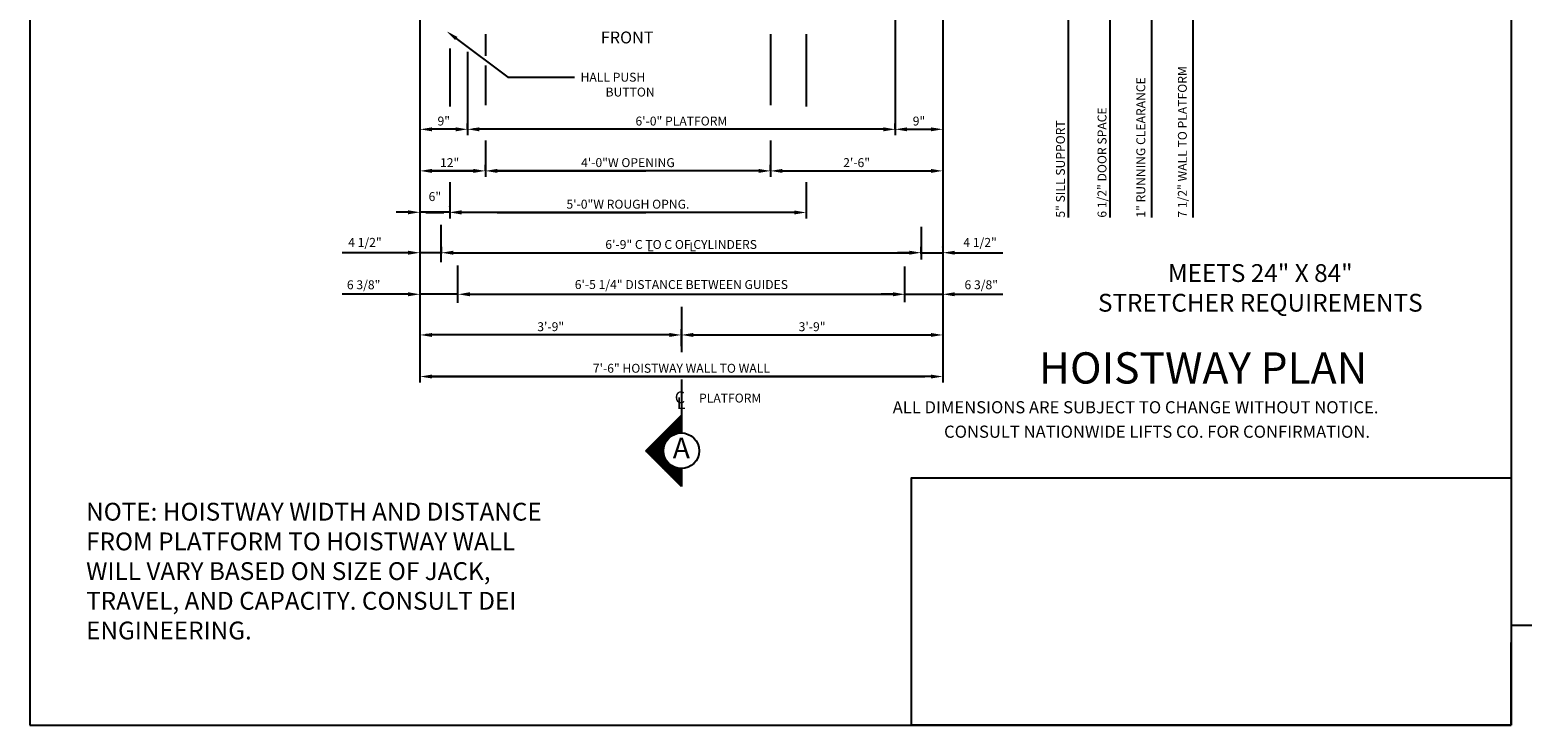
# Model space of a CAD drawing. Extents: x -5 to 494, y 6 to 649.
# Drawn here: x -5 to 246, y 6 to 123 of the extents above; entities that cross this region are included whole.
import ezdxf
from ezdxf.enums import TextEntityAlignment as Align

# ---------------------------------------------------------------- set-up
doc = ezdxf.new("R2010")
doc.units = 0
doc.header["$LTSCALE"] = 16
doc.header["$MEASUREMENT"] = 0
doc.linetypes.add('CENTER2', pattern=[1.125, 0.75, -0.125, 0.125, -0.125])
doc.layers.get('0').update_dxf_attribs({"linetype": 'CONTINUOUS'})
doc.layers.get('DEFPOINTS').update_dxf_attribs({"linetype": 'CONTINUOUS'})
for name, color, linetype in [('1', 7, 'CONTINUOUS'), ('2', 1, 'CENTER2'), ('3', 3, 'CONTINUOUS'), ('5', 5, 'CONTINUOUS'), ('9', 6, 'CONTINUOUS')]:
    doc.layers.add(name, color=color, linetype=linetype)
doc.styles.add('BASIC', font='romans.shx')
doc.styles.add('ITALIC', font='SIMPLEX', dxfattribs={"oblique": 10})
doc.styles.add('LAYOUT', font='ARIALN.TTF', dxfattribs={"height": 2.25})
doc.styles.add('ROMANS', font='romans')
doc.styles.get("Standard").update_dxf_attribs({"font": 'romans.shx'})
doc.dimstyles.get("Standard").update_dxf_attribs({"dimtxt": 0.18, "dimasz": 0.18, "dimexe": 0.18, "dimexo": 0.0625, "dimgap": 0.09, "dimtad": 0, "dimtih": 1, "dimtoh": 1, "dimdec": 4, "dimzin": 0, "dimdsep": 46, "dimtxsty": 'Standard', "dimcen": 0.09, "dimadec": 0, "dimazin": 0, "dimtfac": 1, "dimtdec": 4, "dimtofl": 0, "dimtmove": 0, "dimatfit": 3, "dimfxl": 1, "dimtolj": 1, "dimtzin": 0, "dimarcsym": 0})

# ---------------------------------------------------------------- blocks, each defined once
blk = doc.blocks.new('*D11')
at = {"layer": '5', "lineweight": -2}
for p, q in [((68.86, 106.21), (68.86, 107.21)), ((138.86, 106.21), (70.86, 106.21)), ((140.86, 106.21), (140.86, 107.21))]:
    blk.add_line(p, q, dxfattribs=at)
at = {"layer": '5'}
for points in [[(70.86, 106.54), (70.86, 105.87), (68.86, 106.21)], [(138.86, 106.54), (138.86, 105.87), (140.86, 106.21)]]:
    blk.add_solid(points, dxfattribs=at)
at = {"layer": 'DEFPOINTS', "color": 0}
for p in [(68.86, 106.21), (68.86, 105.21), (140.86, 105.21)]:
    blk.add_point(p, dxfattribs=at)
at = {"layer": '5', "color": 3, "insert": (104.86, 107.6), "char_height": 1.5, "attachment_point": 5}
blk.add_mtext('\\A1;6\'-0" PLATFORM', dxfattribs=at)
blk = doc.blocks.new('*D13')
at = {"layer": '5', "lineweight": -2}
for p, q in [((67.25, 77.99), (67.25, 79.43)), ((69.25, 78.43), (140.47, 78.43)), ((142.47, 78.12), (142.47, 79.43))]:
    blk.add_line(p, q, dxfattribs=at)
at = {"layer": '5'}
for points in [[(69.25, 78.76), (69.25, 78.1), (67.25, 78.43)], [(140.47, 78.76), (140.47, 78.1), (142.47, 78.43)]]:
    blk.add_solid(points, dxfattribs=at)
at = {"layer": 'DEFPOINTS', "color": 0}
for p in [(142.47, 78.43), (67.25, 76.99), (142.47, 77.12)]:
    blk.add_point(p, dxfattribs=at)
at = {"layer": '5', "color": 3, "insert": (104.86, 80.07), "char_height": 1.5, "attachment_point": 5}
blk.add_mtext('\\A1;6\'-5 1/4" DISTANCE BETWEEN GUIDES', dxfattribs=at)
blk = doc.blocks.new('*D14')
at = {"layer": '5', "lineweight": -2}
for p, q in [((64.43, 84.84), (64.43, 86.43)), ((66.43, 85.43), (143.22, 85.43)), ((145.22, 85.29), (145.22, 86.43))]:
    blk.add_line(p, q, dxfattribs=at)
at = {"layer": '5'}
for points in [[(66.43, 85.76), (66.43, 85.1), (64.43, 85.43)], [(143.22, 85.76), (143.22, 85.1), (145.22, 85.43)]]:
    blk.add_solid(points, dxfattribs=at)
at = {"layer": 'DEFPOINTS', "color": 0}
for p in [(145.22, 85.43), (64.43, 83.84), (145.22, 84.29)]:
    blk.add_point(p, dxfattribs=at)
at = {"layer": '5', "color": 3, "insert": (104.82, 86.82), "char_height": 1.5, "attachment_point": 5}
blk.add_mtext('\\A1;6\'-9" C TO C OF CYLINDERS', dxfattribs=at)
blk = doc.blocks.new('*D15')
at = {"layer": '5', "lineweight": -2}
for p, q in [((119.86, 99.21), (119.86, 100.21)), ((121.86, 99.21), (146.86, 99.21))]:
    blk.add_line(p, q, dxfattribs=at)
at = {"layer": '5'}
for points in [[(121.86, 99.54), (121.86, 98.87), (119.86, 99.21)], [(146.86, 99.54), (146.86, 98.87), (148.86, 99.21)]]:
    blk.add_solid(points, dxfattribs=at)
at = {"layer": 'DEFPOINTS', "color": 0}
for p in [(119.86, 98.21), (148.86, 99.21), (148.86, 99.21)]:
    blk.add_point(p, dxfattribs=at)
at = {"layer": '5', "color": 3, "insert": (134.36, 100.6), "char_height": 1.5, "attachment_point": 5}
blk.add_mtext('\\A1;2\'-6"', dxfattribs=at)
blk = doc.blocks.new('*D16')
at = {"layer": '5', "lineweight": -2}
for p, q in [((104.86, 69.68), (104.86, 72.58)), ((106.86, 71.58), (146.86, 71.58))]:
    blk.add_line(p, q, dxfattribs=at)
at = {"layer": '5'}
for points in [[(106.86, 71.91), (106.86, 71.25), (104.86, 71.58)], [(146.86, 71.91), (146.86, 71.25), (148.86, 71.58)]]:
    blk.add_solid(points, dxfattribs=at)
at = {"layer": 'DEFPOINTS', "color": 0}
for p in [(148.86, 71.58), (148.86, 71.58), (104.86, 68.68)]:
    blk.add_point(p, dxfattribs=at)
at = {"layer": '5', "color": 3, "insert": (126.86, 72.97), "char_height": 1.5, "attachment_point": 5}
blk.add_mtext('\\A1;3\'-9"', dxfattribs=at)
blk = doc.blocks.new('*D17')
at = {"layer": '5', "lineweight": -2}
for p, q in [((60.86, 64.58), (60.86, 65.58)), ((146.86, 64.58), (62.86, 64.58))]:
    blk.add_line(p, q, dxfattribs=at)
at = {"layer": '5'}
for points in [[(62.86, 64.91), (62.86, 64.25), (60.86, 64.58)], [(146.86, 64.91), (146.86, 64.25), (148.86, 64.58)]]:
    blk.add_solid(points, dxfattribs=at)
at = {"layer": 'DEFPOINTS', "color": 0}
for p in [(60.86, 64.58), (60.86, 63.58), (148.86, 64.58)]:
    blk.add_point(p, dxfattribs=at)
at = {"layer": '5', "color": 3, "insert": (104.86, 65.97), "char_height": 1.5, "attachment_point": 5}
blk.add_mtext('\\A1;7\'-6" HOISTWAY WALL TO WALL', dxfattribs=at)
blk = doc.blocks.new('*D18')
at = {"layer": '5', "lineweight": -2}
for p, q in [((143.23, 85.43), (141.23, 85.43)), ((145.23, 85.22), (145.23, 86.43)), ((145.23, 85.43), (148.87, 85.43)), ((148.87, 86.36), (148.87, 86.43)), ((150.87, 85.43), (152.87, 85.43))]:
    blk.add_line(p, q, dxfattribs=at)
at = {"layer": '5'}
for points in [[(143.23, 85.76), (143.23, 85.1), (145.23, 85.43)], [(150.87, 85.76), (150.87, 85.1), (148.87, 85.43)]]:
    blk.add_solid(points, dxfattribs=at)
at = {"layer": 'DEFPOINTS', "color": 0}
for p in [(148.87, 85.43), (145.23, 84.22), (148.87, 85.36)]:
    blk.add_point(p, dxfattribs=at)
at = {"layer": '5', "color": 3, "insert": (155.14, 87.17), "char_height": 1.5, "attachment_point": 5}
blk.add_mtext('\\A1;4 1/2"', dxfattribs=at)
blk = doc.blocks.new('*D19')
at = {"layer": '5', "lineweight": -2}
for p, q in [((140.47, 78.43), (138.47, 78.43)), ((142.47, 78.12), (142.47, 79.43)), ((142.47, 78.43), (148.86, 78.43)), ((148.86, 79.43), (148.86, 79.43)), ((150.86, 78.43), (152.86, 78.43))]:
    blk.add_line(p, q, dxfattribs=at)
at = {"layer": '5'}
for points in [[(140.47, 78.77), (140.47, 78.1), (142.47, 78.43)], [(150.86, 78.77), (150.86, 78.1), (148.86, 78.43)]]:
    blk.add_solid(points, dxfattribs=at)
at = {"layer": 'DEFPOINTS', "color": 0}
for p in [(148.86, 78.43), (148.86, 78.43), (142.47, 77.12)]:
    blk.add_point(p, dxfattribs=at)
at = {"layer": '5', "color": 3, "insert": (155.34, 80.03), "char_height": 1.5, "attachment_point": 5}
blk.add_mtext('\\A1;6 3/8"', dxfattribs=at)
blk = doc.blocks.new('*D20')
at = {"layer": '5', "lineweight": -2}
blk.add_line((142.86, 106.21), (146.86, 106.21), dxfattribs=at)
at = {"layer": '5'}
for points in [[(142.86, 106.54), (142.86, 105.87), (140.86, 106.21)], [(146.86, 106.54), (146.86, 105.87), (148.86, 106.21)]]:
    blk.add_solid(points, dxfattribs=at)
at = {"layer": 'DEFPOINTS', "color": 0}
for p in [(140.86, 106.21), (148.86, 106.21), (148.86, 106.21)]:
    blk.add_point(p, dxfattribs=at)
at = {"layer": '5', "color": 3, "insert": (144.86, 107.6), "char_height": 1.5, "attachment_point": 5}
blk.add_mtext('\\A1;9"', dxfattribs=at)
blk = doc.blocks.new('*D21')
at = {"layer": '5', "lineweight": -2}
for p, q in [((102.86, 71.58), (62.86, 71.58)), ((104.86, 69.68), (104.86, 72.58))]:
    blk.add_line(p, q, dxfattribs=at)
at = {"layer": '5'}
for points in [[(62.86, 71.91), (62.86, 71.25), (60.86, 71.58)], [(102.86, 71.91), (102.86, 71.25), (104.86, 71.58)]]:
    blk.add_solid(points, dxfattribs=at)
at = {"layer": 'DEFPOINTS', "color": 0}
for p in [(60.86, 71.58), (60.86, 71.58), (104.86, 68.68)]:
    blk.add_point(p, dxfattribs=at)
at = {"layer": '5', "color": 3, "insert": (82.86, 72.97), "char_height": 1.5, "attachment_point": 5}
blk.add_mtext('\\A1;3\'-9"', dxfattribs=at)
blk = doc.blocks.new('*X2')
at = {"color": 0}
for p, q in [((5.352, 2.362), (5.38, 2.362)), ((5.364, 2.375), (5.38, 2.375)), ((5.377, 2.388), (5.38, 2.388)), ((5.189, 2.2), (5.346, 2.2)), ((5.202, 2.212), (5.38, 2.212)), ((5.214, 2.225), (5.38, 2.225)), ((5.227, 2.237), (5.38, 2.237)), ((5.239, 2.25), (5.38, 2.25)), ((5.252, 2.263), (5.38, 2.263)), ((5.264, 2.275), (5.38, 2.275)), ((5.277, 2.288), (5.38, 2.288)), ((5.289, 2.3), (5.38, 2.3)), ((5.302, 2.312), (5.38, 2.312)), ((5.314, 2.325), (5.38, 2.325)), ((5.327, 2.337), (5.38, 2.337)), ((5.339, 2.35), (5.38, 2.35)), ((5.039, 2.05), (5.196, 2.05)), ((5.052, 2.062), (5.198, 2.062)), ((5.064, 2.075), (5.202, 2.075)), ((5.077, 2.087), (5.207, 2.087)), ((5.089, 2.1), (5.213, 2.1)), ((5.102, 2.112), (5.219, 2.112)), ((5.114, 2.125), (5.228, 2.125)), ((5.127, 2.138), (5.238, 2.138)), ((5.139, 2.15), (5.249, 2.15)), ((5.152, 2.163), (5.263, 2.163)), ((5.164, 2.175), (5.281, 2.175)), ((5.177, 2.188), (5.305, 2.188)), ((5.008, 2.013), (5.193, 2.013)), ((5.014, 2.025), (5.193, 2.025)), ((5.021, 2), (5.193, 2)), ((5.027, 2.038), (5.194, 2.038)), ((5.033, 1.988), (5.195, 1.988)), ((5.046, 1.975), (5.197, 1.975)), ((5.058, 1.962), (5.2, 1.962)), ((5.071, 1.95), (5.204, 1.95)), ((5.083, 1.938), (5.21, 1.938)), ((5.096, 1.925), (5.216, 1.925)), ((5.108, 1.913), (5.223, 1.913)), ((5.121, 1.9), (5.232, 1.9)), ((5.133, 1.887), (5.243, 1.887)), ((5.146, 1.875), (5.256, 1.875)), ((5.158, 1.863), (5.272, 1.863)), ((5.171, 1.85), (5.292, 1.85)), ((5.183, 1.837), (5.321, 1.837)), ((5.196, 1.825), (5.38, 1.825)), ((5.208, 1.812), (5.38, 1.812)), ((5.221, 1.8), (5.38, 1.8)), ((5.233, 1.788), (5.38, 1.788)), ((5.246, 1.775), (5.38, 1.775)), ((5.258, 1.762), (5.38, 1.762)), ((5.271, 1.75), (5.38, 1.75)), ((5.283, 1.738), (5.38, 1.738)), ((5.296, 1.725), (5.38, 1.725)), ((5.308, 1.712), (5.38, 1.712)), ((5.321, 1.7), (5.38, 1.7)), ((5.333, 1.688), (5.38, 1.688)), ((5.346, 1.675), (5.38, 1.675)), ((5.358, 1.663), (5.38, 1.663)), ((5.371, 1.65), (5.38, 1.65))]:
    blk.add_line(p, q, dxfattribs=at)
blk = doc.blocks.new('A')
at = {"layer": '3'}
for p, q in [((-0.375, -0.375), (0, 0)), ((0, 0), (0, -0.1875)), ((0, -0.75), (-0.375, -0.375)), ((0, -0.5625), (0, -0.75))]:
    blk.add_line(p, q, dxfattribs=at)
blk.add_circle((0, -0.375), 0.1875, dxfattribs=at)
blk.add_blockref('*X2', (-5.38, -2.390625), dxfattribs=at)
at = {"layer": '3', "color": 7, "style": 'BASIC'}
blk.add_text('A', height=0.21875, dxfattribs=at).set_placement((0, -0.375), align=Align.MIDDLE)
blk = doc.blocks.new('CL')
at = {"layer": '3', "style": 'BASIC'}
blk.add_text('C', height=0.125, dxfattribs=at).set_placement((0, 0), align=Align.CENTER)
at = {"layer": '3', "style": 'ITALIC', "oblique": 10}
blk.add_text('L', height=0.125, dxfattribs=at).set_placement((-0.033, -0.061))
blk = doc.blocks.new('*D23')
at = {"layer": '5', "lineweight": -2}
for p, q in [((65.86, 92.21), (65.86, 91.21)), ((123.86, 92.21), (67.86, 92.21)), ((125.86, 92.21), (125.86, 91.21))]:
    blk.add_line(p, q, dxfattribs=at)
at = {"layer": '5'}
for points in [[(67.86, 92.54), (67.86, 91.87), (65.86, 92.21)], [(123.86, 92.54), (123.86, 91.87), (125.86, 92.21)]]:
    blk.add_solid(points, dxfattribs=at)
at = {"layer": 'DEFPOINTS', "color": 0}
for p in [(65.86, 93.21), (125.86, 93.21), (65.86, 92.21)]:
    blk.add_point(p, dxfattribs=at)
at = {"layer": '5', "color": 3, "insert": (95.86, 93.6), "char_height": 1.5, "attachment_point": 5}
blk.add_mtext('\\A1;5\'-0"W ROUGH OPNG.', dxfattribs=at)
blk = doc.blocks.new('*D24')
at = {"layer": '5', "lineweight": -2}
for p, q in [((71.86, 99.21), (71.86, 98.21)), ((117.86, 99.21), (73.86, 99.21)), ((119.86, 99.21), (119.86, 98.21))]:
    blk.add_line(p, q, dxfattribs=at)
at = {"layer": '5'}
for points in [[(73.86, 99.54), (73.86, 98.87), (71.86, 99.21)], [(117.86, 99.54), (117.86, 98.87), (119.86, 99.21)]]:
    blk.add_solid(points, dxfattribs=at)
at = {"layer": 'DEFPOINTS', "color": 0}
for p in [(71.86, 100.21), (71.86, 99.21), (119.86, 100.21)]:
    blk.add_point(p, dxfattribs=at)
at = {"layer": '5', "color": 3, "insert": (95.86, 100.6), "char_height": 1.5, "attachment_point": 5}
blk.add_mtext('\\A1;4\'-0"W OPENING', dxfattribs=at)
blk = doc.blocks.new('*D25')
at = {"layer": '5', "lineweight": -2}
for p, q in [((60.86, 93.21), (60.86, 93.24)), ((65.86, 93.21), (65.86, 93.24)), ((58.86, 92.24), (56.86, 92.24)), ((65.86, 92.24), (60.86, 92.24)), ((67.86, 92.24), (69.86, 92.24))]:
    blk.add_line(p, q, dxfattribs=at)
at = {"layer": '5'}
for points in [[(58.86, 92.57), (58.86, 91.9), (60.86, 92.24)], [(67.86, 92.57), (67.86, 91.9), (65.86, 92.24)]]:
    blk.add_solid(points, dxfattribs=at)
at = {"layer": 'DEFPOINTS', "color": 0}
for p in [(60.86, 92.24), (60.86, 92.21), (65.86, 92.21)]:
    blk.add_point(p, dxfattribs=at)
at = {"layer": '5', "color": 3, "insert": (63.36, 94.88), "char_height": 1.5, "attachment_point": 5}
blk.add_mtext('\\A1;6"', dxfattribs=at)
blk = doc.blocks.new('*D26')
at = {"layer": '5', "lineweight": -2}
for p, q in [((60.86, 86.43), (60.86, 100.21)), ((69.86, 99.21), (62.86, 99.21)), ((71.86, 99.25), (71.86, 100.21))]:
    blk.add_line(p, q, dxfattribs=at)
at = {"layer": '5'}
for points in [[(62.86, 99.54), (62.86, 98.87), (60.86, 99.21)], [(69.86, 99.54), (69.86, 98.87), (71.86, 99.21)]]:
    blk.add_solid(points, dxfattribs=at)
at = {"layer": 'DEFPOINTS', "color": 0}
for p in [(60.86, 99.21), (71.86, 98.25), (60.86, 85.43)]:
    blk.add_point(p, dxfattribs=at)
at = {"layer": '5', "color": 3, "insert": (65.85, 100.6), "char_height": 1.5, "attachment_point": 5}
blk.add_mtext('\\A1;12"', dxfattribs=at)
blk = doc.blocks.new('*D27')
at = {"layer": '5', "lineweight": -2}
for p, q in [((58.86, 78.43), (56.86, 78.43)), ((60.86, 79.43), (60.86, 79.43)), ((67.24, 78.43), (60.86, 78.43)), ((67.24, 78.12), (67.24, 79.43)), ((69.24, 78.43), (71.24, 78.43))]:
    blk.add_line(p, q, dxfattribs=at)
at = {"layer": '5'}
for points in [[(58.86, 78.77), (58.86, 78.1), (60.86, 78.43)], [(69.24, 78.77), (69.24, 78.1), (67.24, 78.43)]]:
    blk.add_solid(points, dxfattribs=at)
at = {"layer": 'DEFPOINTS', "color": 0}
for p in [(60.86, 78.43), (60.86, 78.43), (67.24, 77.12)]:
    blk.add_point(p, dxfattribs=at)
at = {"layer": '5', "color": 3, "insert": (51.37, 80.03), "char_height": 1.5, "attachment_point": 5}
blk.add_mtext('\\A1;6 3/8"', dxfattribs=at)
blk = doc.blocks.new('*D28')
at = {"layer": '5', "lineweight": -2}
for p, q in [((58.86, 85.43), (56.86, 85.43)), ((60.86, 86.36), (60.86, 86.43)), ((64.49, 85.43), (60.86, 85.43)), ((64.49, 85.22), (64.49, 86.43)), ((66.49, 85.43), (68.49, 85.43))]:
    blk.add_line(p, q, dxfattribs=at)
at = {"layer": '5'}
for points in [[(58.86, 85.76), (58.86, 85.1), (60.86, 85.43)], [(66.49, 85.76), (66.49, 85.1), (64.49, 85.43)]]:
    blk.add_solid(points, dxfattribs=at)
at = {"layer": 'DEFPOINTS', "color": 0}
for p in [(60.86, 85.43), (60.86, 85.36), (64.49, 84.22)]:
    blk.add_point(p, dxfattribs=at)
at = {"layer": '5', "color": 3, "insert": (51.59, 87.17), "char_height": 1.5, "attachment_point": 5}
blk.add_mtext('\\A1;4 1/2"', dxfattribs=at)
blk = doc.blocks.new('*D29')
at = {"layer": '5', "lineweight": -2}
blk.add_line((66.86, 106.21), (62.86, 106.21), dxfattribs=at)
at = {"layer": '5'}
for points in [[(62.86, 106.54), (62.86, 105.87), (60.86, 106.21)], [(66.86, 106.54), (66.86, 105.87), (68.86, 106.21)]]:
    blk.add_solid(points, dxfattribs=at)
at = {"layer": 'DEFPOINTS', "color": 0}
for p in [(60.86, 106.21), (60.86, 106.21), (68.86, 106.21)]:
    blk.add_point(p, dxfattribs=at)
at = {"layer": '5', "color": 3, "insert": (64.86, 107.6), "char_height": 1.5, "attachment_point": 5}
blk.add_mtext('\\A1;9"', dxfattribs=at)

msp = doc.modelspace()

# ---------------------------------------------------------------- linework, layer by layer
at = {"color": 7, "lineweight": 30, "ltscale": 3}
msp.add_line((244.53565, 5.87578), (244.53565, 19.76731), dxfattribs=at)
at = {"lineweight": 30, "ltscale": 3}
msp.add_line((244.53565, 5.87578), (158.23478, 5.87578), dxfattribs=at)
at = {"layer": '2'}
for p, q in [((104.85583, 76.32989), (104.85583, 68.68186)), ((104.85583, 76.32989), (104.85583, 68.68186)), ((104.85206, 64.10301), (104.85206, 55.07989)), ((104.85206, 64.10301), (104.85206, 55.07989))]:
    msp.add_line(p, q, dxfattribs=at)
at = {"layer": '5', "color": 7}
for p, q in [((-4.82281, 327.62848), (-4.82281, 5.87578)), ((244.53565, 327.62848), (244.53565, 5.87578)), ((244.53565, 327.62848), (244.53565, 22.72758)), ((244.53565, 22.72758), (480.83396, 22.72758)), ((-4.82281, 5.87578), (244.53565, 5.87578))]:
    msp.add_line(p, q, dxfattribs=at)
at = {"layer": '5', "linetype": 'ByBlock'}
for p, q in [((140.85583, 138.95644), (140.85583, 105.20644)), ((140.85583, 138.95644), (140.85583, 105.20644)), ((60.85583, 128.96454), (60.85583, 63.57989)), ((148.85583, 128.96454), (148.85583, 63.57989)), ((71.85583, 122.20644), (71.85583, 118.72075)), ((71.85583, 122.20644), (71.85583, 118.61001)), ((119.85583, 122.20644), (119.85583, 110.2685)), ((119.85583, 122.20644), (119.85583, 110.2685)), ((125.85583, 122.22957), (125.85583, 110.02277)), ((65.85583, 119.79293), (65.85583, 110.02277)), ((68.85583, 119.27447), (68.85583, 105.20644)), ((68.85583, 118.72075), (68.85583, 105.20644)), ((71.85583, 116.94885), (71.85583, 110.2685)), ((71.85583, 115.95216), (71.85583, 110.2685)), ((138.85583, 106.20644), (69.85583, 106.20644)), ((138.85583, 106.20644), (69.85583, 106.20644)), ((71.85583, 104.32162), (71.85583, 98.20644)), ((71.85583, 104.32162), (71.85583, 98.20644)), ((119.85583, 104.32162), (119.85583, 98.20644)), ((119.85583, 104.32162), (119.85583, 98.20644)), ((61.85583, 99.20644), (70.85583, 99.20644)), ((61.85583, 99.20644), (70.85583, 99.20644)), ((73.85583, 99.20644), (98.85583, 99.20644)), ((73.85583, 99.20644), (98.85583, 99.20644)), ((117.85583, 99.20644), (98.85583, 99.20644)), ((117.85583, 99.20644), (98.85583, 99.20644)), ((119.85583, 100.20644), (119.85583, 100.20644)), ((119.85583, 100.20644), (119.85583, 100.20644)), ((121.85583, 99.20644), (146.85583, 99.20644)), ((121.85583, 99.20644), (146.85583, 99.20644)), ((65.85583, 97.32162), (65.85583, 91.20644)), ((65.85583, 97.32162), (65.85583, 91.20644)), ((125.85583, 97.32162), (125.85583, 91.20644)), ((125.85583, 97.32162), (125.85583, 91.20644)), ((125.85583, 93.20644), (125.85583, 93.20644)), ((125.85583, 93.20644), (125.85583, 93.20644)), ((61.85583, 92.20644), (64.85583, 92.20644)), ((61.85583, 92.20644), (64.85583, 92.20644)), ((73.85583, 92.20644), (98.85583, 92.20644)), ((73.85583, 92.20644), (98.85583, 92.20644)), ((123.85583, 92.20644), (98.85583, 92.20644)), ((123.85583, 92.20644), (98.85583, 92.20644)), ((55.85583, 85.43086), (47.73083, 85.43086)), ((56.85583, 85.4344), (48.73083, 85.4344)), ((66.48083, 85.43086), (142.23083, 85.43086)), ((66.48083, 85.43086), (142.23083, 85.43086)), ((150.85583, 85.43086), (158.98083, 85.43086)), ((150.85583, 85.43086), (158.98083, 85.43086)), ((55.85583, 78.43086), (47.73083, 78.43086)), ((56.85583, 78.4344), (48.73083, 78.4344)), ((69.23083, 78.43086), (139.48083, 78.43086)), ((69.23083, 78.43086), (139.48083, 78.43086)), ((150.85583, 78.43086), (158.98083, 78.43086)), ((150.85583, 78.43086), (158.98083, 78.43086)), ((102.85583, 71.57989), (61.85583, 71.57989)), ((102.85583, 71.57989), (61.85583, 71.57989)), ((61.85583, 64.57989), (145.85583, 64.57989)), ((61.85583, 64.57989), (145.85583, 64.57989))]:
    msp.add_line(p, q, dxfattribs=at)
at = {"layer": '5'}
for p, q in [((183.98083, 136.70644), (183.98083, 91.33144)), ((183.98083, 136.70644), (183.98083, 91.33144)), ((169.98083, 130.20644), (169.98083, 91.33144)), ((169.98083, 130.20644), (169.98083, 91.33144)), ((176.98083, 130.20644), (176.98083, 91.33144)), ((176.98083, 130.20644), (176.98083, 91.33144)), ((190.98083, 130.20644), (190.98083, 91.33144)), ((190.98083, 130.20644), (190.98083, 91.33144)), ((66.95504, 121.50538), (75.65316, 114.97285)), ((66.95504, 121.50538), (75.65316, 114.97285)), ((75.65316, 114.97285), (86.85583, 114.97285)), ((75.65316, 114.97285), (86.85583, 114.97285)), ((64.42998, 83.83824), (64.42998, 90.13218)), ((64.42998, 83.83824), (64.42998, 90.13218)), ((145.21838, 89.8001), (145.21838, 84.28899)), ((145.21838, 89.8001), (145.21838, 84.28899)), ((67.25336, 76.99056), (67.25336, 83.28944)), ((67.25336, 76.99056), (67.25336, 83.28944)), ((142.47225, 77.12378), (142.47225, 83.08865)), ((142.47225, 77.12378), (142.47225, 83.08865))]:
    msp.add_line(p, q, dxfattribs=at)
at = {"layer": '5', "color": 0}
msp.add_lwpolyline([(244.53565, 5.87578), (143.59896, 5.87578), (143.59896, 47.50636), (244.53565, 47.50636)], close=True, dxfattribs=at)
at = {"layer": '5'}
msp.add_solid([(67.15522, 121.77192), (66.75487, 121.23885), (65.35583, 122.70644)], dxfattribs=at)
msp.add_solid([(67.15522, 121.77192), (66.75487, 121.23885), (65.35583, 122.70644)], dxfattribs=at)
at = {"layer": '5', "linetype": 'ByBlock'}
for points in [[(138.85583, 106.53977), (138.85583, 105.8731), (140.85583, 106.20644)], [(138.85583, 106.53977), (138.85583, 105.8731), (140.85583, 106.20644)], [(117.85583, 99.53977), (117.85583, 98.8731), (119.85583, 99.20644)], [(117.85583, 99.53977), (117.85583, 98.8731), (119.85583, 99.20644)], [(121.85583, 99.53977), (121.85583, 98.8731), (119.85583, 99.20644)], [(121.85583, 99.53977), (121.85583, 98.8731), (119.85583, 99.20644)], [(123.85583, 92.53977), (123.85583, 91.8731), (125.85583, 92.20644)], [(123.85583, 92.53977), (123.85583, 91.8731), (125.85583, 92.20644)], [(66.48083, 85.76419), (66.48083, 85.09753), (64.48083, 85.43086)], [(66.48083, 85.76419), (66.48083, 85.09753), (64.48083, 85.43086)], [(143.23083, 85.76419), (143.23083, 85.09753), (145.23083, 85.43086)], [(143.23083, 85.76419), (143.23083, 85.09753), (145.23083, 85.43086)], [(69.23083, 78.76419), (69.23083, 78.09753), (67.23083, 78.43086)], [(69.23083, 78.76419), (69.23083, 78.09753), (67.23083, 78.43086)], [(140.48083, 78.76419), (140.48083, 78.09753), (142.48083, 78.43086)], [(140.48083, 78.76419), (140.48083, 78.09753), (142.48083, 78.43086)], [(102.85583, 71.91322), (102.85583, 71.24655), (104.85583, 71.57989)], [(102.85583, 71.91322), (102.85583, 71.24655), (104.85583, 71.57989)], [(106.85583, 71.91322), (106.85583, 71.24655), (104.85583, 71.57989)], [(106.85583, 71.91322), (106.85583, 71.24655), (104.85583, 71.57989)]]:
    msp.add_solid(points, dxfattribs=at)
at = {"layer": 'DEFPOINTS', "color": 0, "linetype": 'ByBlock'}
msp.add_point((142.48083, 78.43086), dxfattribs=at)
msp.add_point((142.48083, 78.43086), dxfattribs=at)

# ---------------------------------------------------------------- block references
at = {"layer": '5', "xscale": 16, "yscale": 16, "zscale": 16}
for name, p in [('CL', (104.60931, 60.07989)), ('A', (104.85206, 58.07989))]:
    msp.add_blockref(name, p, dxfattribs=at)

# ---------------------------------------------------------------- texts
at = {"color": 7, "linetype": 'ByBlock', "style": 'ITALIC', "oblique": 10}
for s, p in [('    ALL DIMENSIONS ARE SUBJECT TO CHANGE WITHOUT NOTICE.', (137.92529, 58.38057)), ('CONSULT NATIONWIDE LIFTS CO. FOR CONFIRMATION.', (149.07798, 54.26729))]:
    msp.add_text(s, height=2.0511776, dxfattribs=at).set_placement(p)
at = {"color": 0, "insert": (202.31605, 79.11667), "char_height": 3, "width": 81.4239125, "attachment_point": 5}
msp.add_mtext('MEETS 24" X 84" \\PSTRETCHER REQUIREMENTS', dxfattribs=at)
at = {"insert": (4.64851, 31.81667), "char_height": 3, "width": 82.1106602, "attachment_point": 4, "style": 'LAYOUT'}
msp.add_mtext('{\\Fsimplex|c0;NOTE: HOISTWAY WIDTH AND DISTANCE FROM PLATFORM TO HOISTWAY WALL WILL VARY BASED ON SIZE OF JACK, TRAVEL, AND CAPACITY. CONSULT DEI ENGINEERING. }', dxfattribs=at)
at = {"layer": '1'}
msp.add_text('FRONT', height=2, dxfattribs=at).set_placement((91.30106, 120.67661))
at = {"layer": '3', "style": 'BASIC'}
for s, p in [('HALL PUSH', (87.88207, 114.23152)), ('BUTTON', (92.09636, 111.73252)), ('L', (99.06799, 85.68086)), ('L', (106.19299, 85.68086))]:
    msp.add_text(s, height=1.5, dxfattribs=at).set_placement(p)
for s, p in [('7 1/2" WALL TO PLATFORM', (189.94727, 91.33144)), ('1" RUNNING CLEARANCE', (182.94727, 91.33144)), ('6 1/2" DOOR SPACE', (176.41933, 91.33144)), ('5" SILL SUPPORT', (169.41933, 91.33144))]:
    msp.add_text(s, height=1.5, rotation=90, dxfattribs=at).set_placement(p)
at = {"layer": '3'}
msp.add_text('PLATFORM', height=1.5, dxfattribs=at).set_placement((107.83292, 60.20489))
at = {"layer": '9', "style": 'ROMANS'}
msp.add_text('%%uHOISTWAY PLAN', height=5.2607933, dxfattribs=at).set_placement((192.70418, 63.39909), align=Align.CENTER)

# ---------------------------------------------------------------- dimensions: what is measured, and where the dimension line sits
at = {"layer": '5'}
for base, p1, p2, text, picture, middle in [((60.85583, 106.20644), (68.85583, 106.20644), (60.85583, 106.20644), '9"', '*D29', (64.85583, 107.59929)), ((68.85583, 106.20644), (140.85583, 105.20644), (68.85583, 105.20644), '<> PLATFORM', '*D11', (104.85583, 107.59929)), ((71.85583, 99.20644), (119.85583, 100.20644), (71.85583, 100.20644), '<>W OPENING', '*D24', (95.85583, 100.59929)), ((148.85583, 99.20644), (119.85583, 98.20644), (148.85583, 99.20644), '2\'-6"', '*D15', (134.35583, 100.59929)), ((60.85583, 92.23658), (65.85583, 92.20644), (60.85583, 92.20644), '6"', '*D25', (63.35583, 94.87944)), ((65.85583, 92.20644), (125.85583, 93.20644), (65.85583, 93.20644), '<>W ROUGH OPNG.', '*D23', (95.85583, 93.59929)), ((60.85583, 71.57989), (104.85583, 68.68186), (60.85583, 71.57989), '3\'-9"', '*D21', (82.85583, 72.97274))]:
    dim = msp.add_linear_dim(base=base, p1=p1, p2=p2, angle=180, text=text, dimstyle='Standard', override={"dimscale": 16, "dimtxt": 0.09375, "dimasz": 0.125, "dimexe": 0.0625, "dimgap": 0.03125, "dimtad": 1, "dimtih": 0, "dimtoh": 0, "dimdec": 3, "dimrnd": 0.125, "dimzin": 3, "dimlunit": 4, "dimcen": 0.09375, "dimclrd": 256, "dimclre": 256, "dimclrt": 3, "dimtdec": 3, "dimtofl": 1, "dimtmove": 2, "dimatfit": 0, "dimfrac": 2, "dimtzin": 3}, dxfattribs=at)
    dim.commit()
    dim.dimension.update_dxf_attribs({"geometry": picture, "text_midpoint": middle})
for base, p1, p2, text, picture, middle in [((148.85583, 106.20644), (140.85583, 106.20644), (148.85583, 106.20644), '9"', '*D20', (144.85583, 107.59929)), ((145.21838, 85.43086), (64.42998, 83.83824), (145.21838, 84.28899), '6\'-9" C TO C OF CYLINDERS', '*D14', (104.82418, 86.82372)), ((142.47225, 78.43086), (67.25336, 76.99056), (142.47225, 77.12378), '6\'-5 1/4" DISTANCE BETWEEN GUIDES', '*D13', (104.86281, 80.07372)), ((148.85583, 71.57989), (104.85583, 68.68186), (148.85583, 71.57989), '3\'-9"', '*D16', (126.85583, 72.97274))]:
    dim = msp.add_linear_dim(base=base, p1=p1, p2=p2, text=text, dimstyle='Standard', override={"dimscale": 16, "dimtxt": 0.09375, "dimasz": 0.125, "dimexe": 0.0625, "dimgap": 0.03125, "dimtad": 1, "dimtih": 0, "dimtoh": 0, "dimdec": 3, "dimrnd": 0.125, "dimzin": 3, "dimlunit": 4, "dimcen": 0.09375, "dimclrd": 256, "dimclre": 256, "dimclrt": 3, "dimtdec": 3, "dimtofl": 1, "dimtmove": 2, "dimatfit": 0, "dimfrac": 2, "dimtzin": 3}, dxfattribs=at)
    dim.commit()
    dim.dimension.update_dxf_attribs({"geometry": picture, "text_midpoint": middle})
for base, p1, p2, text, picture, middle in [((60.85583, 99.20644), (71.85583, 98.246), (60.85583, 85.43086), '12"', '*D26', (65.84961, 100.59929)), ((60.85583, 85.43086), (64.49328, 84.21629), (60.85583, 85.35816), '4 1/2"', '*D28', (51.58816, 87.16957)), ((60.85583, 64.57989), (148.85583, 64.57989), (60.85583, 63.57989), '7\'-6" HOISTWAY WALL TO WALL', '*D17', (104.85583, 65.97274))]:
    dim = msp.add_linear_dim(base=base, p1=p1, p2=p2, angle=180, text=text, dimstyle='Standard', override={"dimscale": 16, "dimtxt": 0.09375, "dimasz": 0.125, "dimexe": 0.0625, "dimgap": 0.03125, "dimtad": 1, "dimtih": 0, "dimtoh": 0, "dimdec": 3, "dimrnd": 0.125, "dimzin": 3, "dimlunit": 4, "dimcen": 0.09375, "dimclrd": 256, "dimclre": 256, "dimclrt": 3, "dimtdec": 3, "dimtofl": 1, "dimtmove": 2, "dimatfit": 0, "dimfrac": 2, "dimtzin": 3}, dxfattribs=at)
    dim.commit()
    dim.dimension.update_dxf_attribs({"geometry": picture, "text_midpoint": middle, "dimtype": 160})
dim = msp.add_linear_dim(base=(148.86828, 85.43086), p1=(145.23083, 84.21629), p2=(148.86828, 85.35816), text='4 1/2"', dimstyle='Standard', override={"dimscale": 16, "dimtxt": 0.09375, "dimasz": 0.125, "dimexe": 0.0625, "dimgap": 0.03125, "dimtad": 1, "dimtih": 0, "dimtoh": 0, "dimdec": 3, "dimrnd": 0.125, "dimzin": 3, "dimlunit": 4, "dimcen": 0.09375, "dimclrd": 256, "dimclre": 256, "dimclrt": 3, "dimtdec": 3, "dimtofl": 1, "dimtmove": 2, "dimatfit": 0, "dimfrac": 2, "dimtzin": 3}, dxfattribs=at)
dim.commit()
dim.dimension.update_dxf_attribs({"geometry": '*D18', "text_midpoint": (155.13595, 87.16957), "dimtype": 160})
dim = msp.add_linear_dim(base=(60.85583, 78.4344), p1=(67.23941, 77.12378), p2=(60.85583, 78.43086), angle=180, dimstyle='Standard', override={"dimscale": 16, "dimtxt": 0.09375, "dimasz": 0.125, "dimexe": 0.0625, "dimgap": 0.03125, "dimtad": 1, "dimtih": 0, "dimtoh": 0, "dimdec": 3, "dimrnd": 0.125, "dimzin": 3, "dimlunit": 4, "dimcen": 0.09375, "dimclrd": 256, "dimclre": 256, "dimclrt": 3, "dimtdec": 3, "dimtofl": 1, "dimtmove": 2, "dimatfit": 0, "dimfrac": 2, "dimtzin": 3}, dxfattribs=at)
dim.commit()
dim.dimension.update_dxf_attribs({"geometry": '*D27', "text_midpoint": (51.37282, 80.02885), "dimtype": 160})
dim = msp.add_linear_dim(base=(148.85583, 78.4344), p1=(142.47225, 77.12378), p2=(148.85583, 78.43086), dimstyle='Standard', override={"dimscale": 16, "dimtxt": 0.09375, "dimasz": 0.125, "dimexe": 0.0625, "dimgap": 0.03125, "dimtad": 1, "dimtih": 0, "dimtoh": 0, "dimdec": 3, "dimrnd": 0.125, "dimzin": 3, "dimlunit": 4, "dimcen": 0.09375, "dimclrd": 256, "dimclre": 256, "dimclrt": 3, "dimtdec": 3, "dimtofl": 1, "dimtmove": 2, "dimatfit": 0, "dimfrac": 2, "dimtzin": 3}, dxfattribs=at)
dim.commit()
dim.dimension.update_dxf_attribs({"geometry": '*D19', "text_midpoint": (155.33884, 80.02885), "dimtype": 160})

doc.saveas('drawing.dxf')
